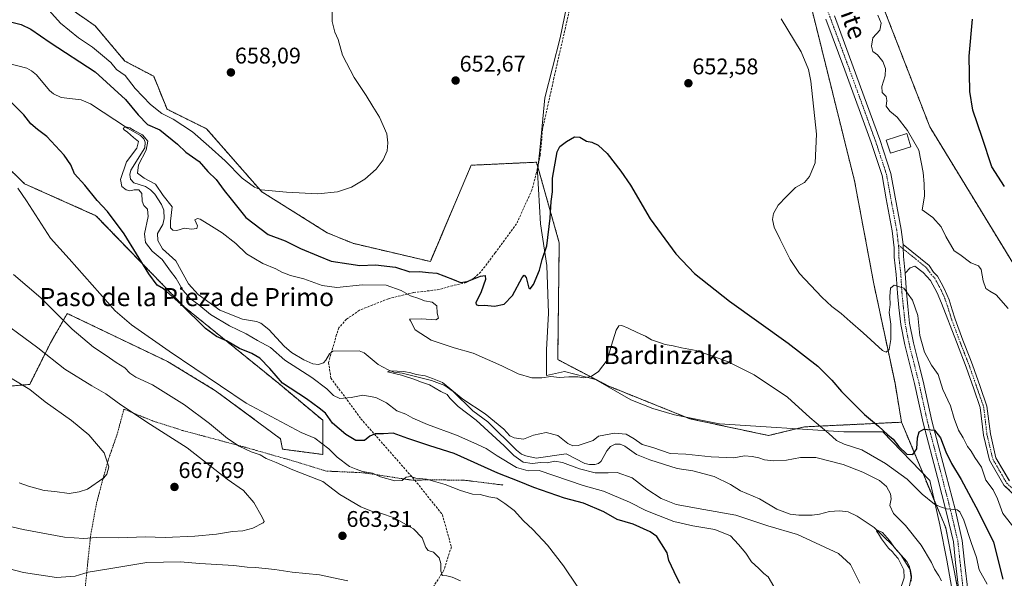
# Model space of a CAD drawing. Units: metres. Extents: x 563054 to 566493, y 4733347 to 4735692.
# Drawn here: x 564511 to 564946, y 4734885 to 4735132 of the extents above; entities that cross this region are included whole.
import ezdxf
from ezdxf.enums import TextEntityAlignment as Align

# ---------------------------------------------------------------- set-up
doc = ezdxf.new("R2010")
doc.units = ezdxf.units.M
doc.header["$MEASUREMENT"] = 0
for name, pattern in [('TRAZO_Y_PUNTO', [1, 0.5, -0.25, 0, -0.25]), ('TRAZOS', [0.75, 0.5, -0.25]), ('TRAZOSX2', [1.5, 1, -0.5])]:
    doc.linetypes.add(name, pattern=pattern)
for name, color, linetype, lineweight in [('Alambrada', 19, 'TRAZOS', 0), ('Arbolado forestal', 92, 'TRAZOS', 0), ('Arbolado forestal CxS', 92, 'Continuous', 0), ('Camino', 19, 'Continuous', 0), ('Camino Cxs', 19, 'Continuous', 0), ('Camino eje', 39, 'TRAZO_Y_PUNTO', 13), ('Carátula', 7, 'Continuous', 5), ('Corriente natural lineal', 142, 'Continuous', 13), ('Cultivos herbáceos CxS', 92, 'Continuous', 0), ('Curva de nivel maestra', 36, 'Continuous', 30), ('Curva de nivel normal', 36, 'Continuous', 0), ('Edificación ligera', 1, 'Continuous', 0), ('Edificación ligera Cxs', 1, 'Continuous', 0), ('Espacio natural protegido', 2, 'Continuous', 13), ('Espacio natural protegido CxS', 2, 'Continuous', 0), ('Pista no pavimentada', 254, 'Continuous', 13), ('Pista no pavimentada Cxs', 254, 'Continuous', 0), ('Pista pavimentada eje', 135, 'TRAZO_Y_PUNTO', 0), ('Punto de cota en terreno', 7, 'Continuous', 0), ('Rótulo de punto de cota en terreno', 19, 'Continuous', 0), ('Senda', 19, 'TRAZOSX2', 0), ('Texto cartográfico', 19, 'Continuous', 0)]:
    doc.layers.add(name, color=color, linetype=linetype, lineweight=lineweight)
doc.styles.add('Arial', font='txt', dxfattribs={"height": 0.2})

# ---------------------------------------------------------------- blocks, each defined once
blk = doc.blocks.new('*U151')
at = {"layer": 'Cultivos herbáceos CxS', "color": 92, "linetype": 'Continuous', "lineweight": 0}
blk.add_polyline3d([(564951.52, 4735021.14, 652.59), (564912.82, 4735084.63, 652.83), (564885.6, 4735154.78, 654.36), (564873, 4735183.14, 655.53), (564838.31, 4735235.11, 657.45), (564828.93, 4735261.63, 658.22), (564821.58, 4735275.46, 658.14), (564803.57, 4735292.57, 658.46), (564803.57, 4735302.48, 655.54), (564813.47, 4735301.58, 654.49), (564815.27, 4735315.99, 653.68), (564786.46, 4735324.99, 653.76), (564766.65, 4735346.6, 654.58), (564743.23, 4735365.52, 655.72), (564730.63, 4735388.93, 656.18)], dxfattribs=at)
blk = doc.blocks.new('*U152')
at = {"layer": 'Arbolado forestal CxS', "color": 92, "linetype": 'Continuous', "lineweight": 0}
for points in [[(564532.61, 4735137.32, 657.32), (564544.2, 4735129.28, 657.5), (564557.39, 4735113.65, 657.83), (564570.15, 4735106.94, 657.93), (564576, 4735092.37, 656.84), (564593.47, 4735083.75, 657.16), (564617.8, 4735055.95, 654.69), (564646.66, 4735037.84, 653.34), (564658.07, 4735033.14, 652.77), (564692.3, 4735025.09, 651.69), (564710.29, 4735067.63, 653.92), (564735.23, 4735068.79, 651.58), (564739.15, 4735068.97, 651.28), (564749.21, 4735033.41, 648.44), (564748.54, 4734981.75, 646.38), (564770.75, 4734970.14, 644.41), (564806.93, 4734955.59, 642.33), (564841.63, 4734948.21, 641.6), (564857.49, 4734952.04, 643.27), (564894.01, 4734953.79, 650.65), (564900.36, 4734954.09, 651.22), (564913.67, 4734922.26, 645.6), (564919.89, 4734907.38, 643.38), (564930.11, 4734855.25, 636.81)], [(564423.55, 4734962.94, 668.47), (564515.37, 4734970.79, 669.28), (564524.59, 4734989.23, 663.2), (564531.97, 4735002.14, 658.73), (564576.24, 4734980.93, 655.84), (564597.45, 4734968.02, 655.51), (564626.05, 4734946.81, 656.13), (564626.97, 4734942.19, 657.15), (564644.78, 4734939.82, 655.8), (564644.78, 4734954.92, 651.56), (564625.24, 4734971.27, 650.25), (564583.57, 4735005.1, 649.03), (564544.64, 4735045.35, 652.48), (564513.09, 4735059.44, 654.44), (564484.43, 4735087.62, 654.94)]]:
    blk.add_polyline3d(points, dxfattribs=at)
blk = doc.blocks.new('*U171')
at = {"layer": 'Curva de nivel normal', "color": 36, "linetype": 'Continuous', "lineweight": 0}
blk.add_polyline3d([(564501, 4734909.37, 665), (564512.43, 4734906.61, 665), (564530.69, 4734903.28, 665), (564539.22, 4734902.77, 665), (564544.66, 4734903.2, 665), (564554.67, 4734902.96, 665), (564566.33, 4734903.38, 665), (564575.22, 4734903.22, 665), (564588.31, 4734903.74, 665), (564597.91, 4734904.64, 665), (564604.97, 4734905.76, 665), (564609.55, 4734906.11, 665), (564613.89, 4734907.32, 665), (564618.44, 4734909.66, 665), (564618.91, 4734910.27, 665), (564618.07, 4734912.16, 665), (564614.37, 4734918.58, 665), (564609.71, 4734923.94, 665), (564602.6, 4734928.94, 665), (564584.93, 4734942.72, 665), (564568.7, 4734953.12, 665), (564555.66, 4734961.74, 665), (564548.94, 4734966.7, 665), (564542.75, 4734970.17, 665), (564530.82, 4734977.58, 665), (564518.92, 4734987.01, 665), (564498.1, 4735002.34, 665)], dxfattribs=at)
blk = doc.blocks.new('*U172')
at = {"layer": 'Curva de nivel normal', "color": 36, "linetype": 'Continuous', "lineweight": 0}
blk.add_polyline3d([(564938.17, 4734882.48, 645), (564934.69, 4734888.82, 645), (564933.48, 4734894.27, 645), (564931.12, 4734900.92, 645), (564927.94, 4734910.74, 645), (564926.07, 4734914.49, 645), (564924.88, 4734915.32, 645), (564920.19, 4734915.86, 645), (564917.52, 4734916.71, 645), (564914.85, 4734917.93, 645), (564909.52, 4734922.32, 645), (564902.85, 4734928.86, 645), (564893.31, 4734935.9, 645), (564882.77, 4734941.88, 645), (564874.99, 4734944.4, 645), (564871.61, 4734945.95, 645), (564868.19, 4734949.08, 645), (564859.85, 4734956.2, 645), (564849.98, 4734965.18, 645), (564835.25, 4734975.01, 645), (564823.82, 4734980.8, 645), (564816.64, 4734983.41, 645), (564809.73, 4734985.83, 645), (564803.16, 4734986.93, 645), (564799.47, 4734987.91, 645), (564795.95, 4734988.39, 645), (564793, 4734989.44, 645), (564789.98, 4734990.42, 645), (564787.36, 4734992.05, 645), (564783.56, 4734993.66, 645), (564779.69, 4734995.71, 645), (564776.84, 4734996.77, 645), (564775.56, 4734996.74, 645), (564774.41, 4734994.79, 645), (564772.24, 4734988.2, 645), (564770.31, 4734981.56, 645), (564766.57, 4734976.56, 645), (564763.32, 4734974.34, 645), (564759.91, 4734973.76, 645), (564757.37, 4734974.13, 645), (564753.5, 4734974.18, 645), (564749.26, 4734973.86, 645), (564745.46, 4734974.28, 645), (564741.53, 4734973.75, 645), (564737.08, 4734973.77, 645), (564731.08, 4734975.43, 645), (564723.89, 4734978.95, 645), (564711.24, 4734984.58, 645), (564702.8, 4734987, 645), (564692.72, 4734990.4, 645), (564685.52, 4734994.85, 645), (564683.54, 4734998.89, 645), (564683.08, 4734999.64, 645), (564688.45, 4734999.79, 645), (564694.66, 4734999.26, 645), (564695.94, 4735000.12, 645), (564695.35, 4735002.29, 645), (564695.08, 4735005.46, 645), (564693.15, 4735007.07, 645), (564689.69, 4735007.79, 645), (564687.16, 4735008.69, 645), (564683.58, 4735009.89, 645), (564679.37, 4735012.27, 645), (564672.77, 4735014.65, 645), (564662.29, 4735014.79, 645), (564651.06, 4735013.63, 645), (564644.54, 4735014.49, 645), (564636.35, 4735017.44, 645), (564630.49, 4735018.92, 645), (564626.68, 4735020.44, 645), (564624.07, 4735021.89, 645), (564618.28, 4735024.25, 645), (564614.39, 4735026.54, 645), (564611.11, 4735028.54, 645), (564606.33, 4735033.08, 645), (564600.38, 4735037.8, 645), (564595.61, 4735040.7, 645), (564590.71, 4735043.82, 645), (564589.47, 4735044.16, 645), (564588.31, 4735043.49, 645), (564589.48, 4735040.86, 645), (564589.16, 4735039.66, 645), (564586.74, 4735039.43, 645), (564583.71, 4735039.8, 645), (564580.33, 4735038.75, 645), (564578.53, 4735038.95, 645), (564577.48, 4735039.98, 645), (564577.56, 4735042.93, 645), (564578.3, 4735049.3, 645), (564574.28, 4735054.32, 645), (564570.85, 4735059.26, 645), (564565.94, 4735061.89, 645), (564562.9, 4735064.12, 645), (564563.4, 4735067.88, 645), (564566.79, 4735074.37, 645), (564567.46, 4735078.28, 645), (564565.16, 4735081.02, 645), (564561.45, 4735083.06, 645), (564559.65, 4735084.22, 645), (564557.76, 4735084.68, 645), (564556.7, 4735084, 645), (564557.02, 4735083.28, 645), (564558.57, 4735082.31, 645), (564561.14, 4735079.88, 645), (564563.44, 4735078.14, 645), (564562.62, 4735075.13, 645), (564558.08, 4735069.12, 645), (564555.39, 4735061.3, 645), (564556, 4735058.22, 645), (564558, 4735056.76, 645), (564559.65, 4735056.3, 645), (564561.55, 4735056.8, 645), (564563.5, 4735056.73, 645), (564564.9, 4735055.14, 645), (564564.98, 4735051.73, 645), (564565.74, 4735049.82, 645), (564567.42, 4735048.16, 645), (564567.64, 4735045.06, 645), (564566.04, 4735037.4, 645), (564566.44, 4735033.56, 645), (564569.4, 4735029.74, 645), (564573.9, 4735025.96, 645), (564577.48, 4735020.81, 645), (564580.1, 4735017.58, 645), (564583.05, 4735012.46, 645), (564586.21, 4735008.71, 645), (564590.04, 4735005.98, 645), (564595.26, 4735001.74, 645), (564603.54, 4734996.68, 645), (564610.92, 4734993.18, 645), (564615.89, 4734990.23, 645), (564621.72, 4734987.16, 645), (564628.06, 4734981.48, 645), (564633.76, 4734977.88, 645), (564639.9, 4734973.79, 645), (564646.54, 4734968.84, 645), (564649.58, 4734965.9, 645), (564652.35, 4734964.55, 645), (564657.35, 4734965.01, 645), (564662.48, 4734966.05, 645), (564668.23, 4734965, 645), (564672.87, 4734962.71, 645), (564677.46, 4734959.13, 645), (564681.5, 4734957.71, 645), (564684.58, 4734955.9, 645), (564691.04, 4734953.06, 645), (564703.81, 4734948.43, 645), (564711.54, 4734944.97, 645), (564717, 4734942.48, 645), (564721.73, 4734939.24, 645), (564730.27, 4734934.03, 645), (564735.44, 4734932.64, 645), (564740.3, 4734932.75, 645), (564759.84, 4734926.09, 645), (564768.75, 4734923.61, 645), (564780.26, 4734918.8, 645), (564787.39, 4734915.1, 645), (564792.98, 4734912.89, 645), (564799.77, 4734910.22, 645), (564808.13, 4734908.25, 645), (564817.92, 4734906.7, 645), (564824.84, 4734903.84, 645), (564828.41, 4734900.06, 645), (564831.67, 4734896.28, 645), (564834.18, 4734892.35, 645), (564837.25, 4734889.66, 645), (564839.52, 4734887.22, 645), (564841.44, 4734885.72, 645), (564844.02, 4734881.48, 645)], dxfattribs=at)
blk = doc.blocks.new('*U186')
at = {"layer": 'Curva de nivel normal', "color": 36, "linetype": 'Continuous', "lineweight": 0}
blk.add_polyline3d([(564881.95, 4734883, 640), (564877.79, 4734891.25, 640), (564872.55, 4734896.01, 640), (564854.49, 4734904.5, 640), (564841.36, 4734908.29, 640), (564827.18, 4734912.97, 640), (564813.04, 4734915.49, 640), (564800.84, 4734917.8, 640), (564794.15, 4734920.33, 640), (564787.84, 4734924.47, 640), (564781.36, 4734929.48, 640), (564774.74, 4734931.8, 640), (564770.83, 4734931.7, 640), (564765.04, 4734931.76, 640), (564758.17, 4734933.45, 640), (564750.71, 4734936.33, 640), (564747.2, 4734936.84, 640), (564743.86, 4734936.2, 640), (564741.15, 4734936.34, 640), (564737.31, 4734935.86, 640), (564733.3, 4734936.41, 640), (564729.21, 4734939.32, 640), (564724.86, 4734943.65, 640), (564712.51, 4734954.93, 640), (564704.64, 4734960.98, 640), (564700.9, 4734964.67, 640), (564699.72, 4734966.32, 640), (564696.96, 4734967.6, 640), (564691.87, 4734970.64, 640), (564687.87, 4734971.88, 640), (564685.47, 4734972.99, 640), (564679.62, 4734974.9, 640), (564673.3, 4734976.35, 640), (564674.69, 4734976.83, 640), (564680.56, 4734976.54, 640), (564683.63, 4734975.98, 640), (564686.04, 4734975.1, 640), (564689.99, 4734974.58, 640), (564693.25, 4734973.4, 640), (564697.64, 4734971.6, 640), (564706.7, 4734964.22, 640), (564716.46, 4734957.84, 640), (564724.8, 4734950.95, 640), (564727.42, 4734948.09, 640), (564729.37, 4734947.14, 640), (564733.41, 4734946.6, 640), (564737.86, 4734948.43, 640), (564743.36, 4734949.52, 640), (564748.52, 4734948.27, 640), (564752.93, 4734944.7, 640), (564755.22, 4734943.58, 640), (564757.62, 4734943.76, 640), (564764.24, 4734945.97, 640), (564766.56, 4734947.91, 640), (564773.54, 4734949.32, 640), (564778.71, 4734948.79, 640), (564782.26, 4734946.7, 640), (564785.8, 4734944.24, 640), (564790.58, 4734942.92, 640), (564798.26, 4734940.25, 640), (564805.14, 4734939.98, 640), (564816.36, 4734938.79, 640), (564826.3, 4734938.33, 640), (564830.98, 4734939.24, 640), (564834.36, 4734938.87, 640), (564837.31, 4734938.41, 640), (564839.85, 4734937.46, 640), (564843.85, 4734937.02, 640), (564849.52, 4734937.36, 640), (564855.69, 4734938.48, 640), (564862.53, 4734938.53, 640), (564874.54, 4734935.34, 640), (564883.26, 4734932.03, 640), (564890.6, 4734928.36, 640), (564893.67, 4734925.66, 640), (564895.44, 4734922.39, 640), (564895.76, 4734920.18, 640), (564895.23, 4734917.27, 640), (564896.75, 4734913.77, 640), (564902.05, 4734908.39, 640), (564909.02, 4734899.72, 640), (564913.59, 4734892.05, 640), (564914.92, 4734889.12, 640), (564916.76, 4734886.16, 640), (564917.96, 4734883.93, 640)], dxfattribs=at)
blk = doc.blocks.new('*U196')
at = {"layer": 'Curva de nivel normal', "color": 36, "linetype": 'Continuous', "lineweight": 0}
for points in [[(564508.22, 4735019.39, 660), (564520.32, 4735009.01, 660), (564534.12, 4734995.21, 660), (564543.51, 4734987.26, 660), (564549.18, 4734983.64, 660), (564553.55, 4734980.46, 660), (564557.36, 4734978.09, 660), (564559.58, 4734975.8, 660), (564562.24, 4734974, 660), (564569.54, 4734970.64, 660), (564583.7, 4734961.79, 660), (564594.78, 4734953.54, 660), (564602.76, 4734946.84, 660), (564607.87, 4734943.54, 660), (564613.18, 4734941.04, 660), (564617.1, 4734939.65, 660), (564619.83, 4734938.06, 660), (564624.2, 4734936.3, 660), (564631.5, 4734933.01, 660), (564644.76, 4734927.86, 660), (564652.25, 4734922.2, 660), (564661.52, 4734916.69, 660), (564667.06, 4734914.44, 660), (564670.32, 4734913.87, 660), (564676.32, 4734911.77, 660), (564684.78, 4734906.98, 660), (564688.72, 4734903.01, 660), (564690.28, 4734898.78, 660), (564691.3, 4734897.46, 660), (564693.62, 4734896.69, 660), (564696.21, 4734894.18, 660), (564696.98, 4734891.65, 660), (564696.88, 4734888.3, 660), (564697.68, 4734886.32, 660), (564699.51, 4734886.17, 660), (564701.88, 4734885.62, 660), (564705.55, 4734884.01, 660)], [(564655.91, 4734884.02, 660), (564649.45, 4734885.36, 660), (564643.4, 4734886.7, 660), (564631.28, 4734887.85, 660), (564623.57, 4734889.01, 660), (564615.12, 4734889.85, 660), (564611.38, 4734889.98, 660), (564605.48, 4734890.82, 660), (564590.44, 4734891.69, 660), (564581.85, 4734892.37, 660), (564567.09, 4734892.07, 660), (564550.3, 4734889.32, 660), (564541.21, 4734887.77, 660), (564535.43, 4734886.06, 660), (564527.23, 4734885.44, 660), (564512.6, 4734887.66, 660), (564506.46, 4734889.32, 660)]]:
    blk.add_polyline3d(points, dxfattribs=at)
blk = doc.blocks.new('*U202')
at = {"layer": 'Curva de nivel normal', "color": 36, "linetype": 'Continuous', "lineweight": 0}
for points in [[(564757.16, 4734881.6, 655), (564751.13, 4734890.67, 655), (564743.98, 4734899.71, 655), (564737.54, 4734906.65, 655), (564733.39, 4734910.51, 655), (564729.27, 4734915.12, 655), (564725.22, 4734918.11, 655), (564721.6, 4734920.5, 655), (564718.17, 4734921.12, 655), (564714.32, 4734922.1, 655), (564710.93, 4734922.32, 655), (564705.53, 4734923.87, 655), (564698.87, 4734926.53, 655), (564690.54, 4734928.94, 655), (564685.92, 4734929.39, 655), (564683.71, 4734930.05, 655), (564681.67, 4734929.84, 655), (564679.9, 4734928.33, 655), (564676.58, 4734928.23, 655), (564670.28, 4734929.92, 655), (564666.71, 4734931.54, 655), (564662.33, 4734932.35, 655), (564659.54, 4734933.3, 655), (564656.55, 4734934.56, 655), (564651.2, 4734938.64, 655), (564647.41, 4734942.35, 655), (564641.28, 4734947.1, 655), (564635.17, 4734949.48, 655), (564611.02, 4734962.5, 655), (564576.9, 4734985.55, 655), (564560.33, 4734997.08, 655), (564553.14, 4735003.29, 655), (564532.82, 4735026.24, 655), (564524.51, 4735035.46, 655), (564519.27, 4735043.69, 655), (564513.89, 4735051.96, 655), (564510.12, 4735057.51, 655)], [(564521.33, 4735138.92, 655), (564528.92, 4735130.37, 655), (564536.94, 4735124, 655), (564543.16, 4735119.85, 655), (564547.55, 4735116.13, 655), (564551.18, 4735113.04, 655), (564553.73, 4735110.01, 655), (564557.46, 4735107.3, 655), (564561.99, 4735101.59, 655), (564568.7, 4735094.49, 655), (564573.65, 4735090.55, 655), (564578.66, 4735088, 655), (564587.28, 4735082.38, 655), (564594.46, 4735076.02, 655), (564601.61, 4735069.54, 655), (564609.21, 4735061.96, 655), (564614.66, 4735057.95, 655), (564617.63, 4735056.72, 655), (564628.7, 4735055.78, 655), (564642.67, 4735055.04, 655), (564651.32, 4735055.82, 655), (564657.54, 4735057.94, 655), (564663.4, 4735061.44, 655), (564668.31, 4735065.84, 655), (564671.42, 4735069.96, 655), (564673.27, 4735073.93, 655), (564673.49, 4735077.55, 655), (564673.08, 4735081.5, 655), (564669.83, 4735088.92, 655), (564666.96, 4735093.54, 655), (564664.01, 4735098.52, 655), (564658.68, 4735106.47, 655), (564653.48, 4735116.34, 655), (564651.6, 4735123.14, 655), (564650.17, 4735126.5, 655), (564648.98, 4735131.11, 655), (564648.86, 4735135.56, 655)], [(564847.22, 4735132.31, 655), (564856.1, 4735117.82, 655), (564859.31, 4735110, 655), (564860.32, 4735104.75, 655), (564862.8, 4735081.41, 655), (564862.19, 4735068.63, 655), (564859.75, 4735062.63, 655), (564857.44, 4735060.04, 655), (564853.58, 4735057.87, 655), (564849.52, 4735053.8, 655), (564845.85, 4735050.04, 655), (564843.81, 4735046.33, 655), (564843.4, 4735043.69, 655), (564844.15, 4735040.31, 655), (564846.81, 4735034.76, 655), (564851.16, 4735026.04, 655), (564855.36, 4735019.81, 655), (564865.11, 4735009.36, 655), (564869.58, 4735005.22, 655), (564873.77, 4735002.18, 655), (564877.73, 4734998.6, 655), (564883.46, 4734993.6, 655), (564891.91, 4734985.8, 655), (564893.52, 4734985.01, 655), (564894.84, 4734986.22, 655), (564895.6, 4734990.64, 655), (564895.61, 4734997.45, 655), (564894.87, 4735002.59, 655), (564895.38, 4735006.17, 655), (564895.18, 4735009.65, 655), (564895.49, 4735013.36, 655), (564897.06, 4735014.6, 655), (564901.32, 4735013.38, 655), (564905.25, 4735008.02, 655), (564907.6, 4735001.3, 655), (564908.39, 4734992.44, 655), (564910.47, 4734984.97, 655), (564913.54, 4734979.29, 655), (564916.52, 4734975.2, 655), (564918.66, 4734968.55, 655), (564921.92, 4734961.37, 655), (564923.58, 4734955.7, 655), (564925.5, 4734950.56, 655), (564927.52, 4734947.24, 655), (564929.47, 4734943.43, 655), (564931.08, 4734941.34, 655), (564932.68, 4734938.46, 655), (564935.64, 4734934.18, 655), (564937.58, 4734928.42, 655), (564940.76, 4734924.17, 655), (564942.76, 4734920.28, 655), (564945.12, 4734913.76, 655), (564952.18, 4734904.83, 655)], [(564947.51, 4735004.29, 655), (564942.15, 4735010.32, 655), (564939.4, 4735011.93, 655), (564937.62, 4735013.18, 655), (564936.42, 4735016.53, 655), (564935.54, 4735021.5, 655), (564934.33, 4735023.2, 655), (564930.95, 4735024.56, 655), (564926.12, 4735028.2, 655), (564923.58, 4735029.85, 655), (564919.89, 4735036.08, 655), (564917.86, 4735040.36, 655), (564914.19, 4735044.57, 655), (564909.49, 4735047.93, 655), (564910.43, 4735053.96, 655), (564910.3, 4735059.43, 655), (564909.96, 4735064.5, 655), (564908.06, 4735074.3, 655), (564902.98, 4735083.03, 655), (564898.4, 4735088.93, 655), (564895.2, 4735091.58, 655), (564893.61, 4735093.72, 655), (564893.93, 4735096.3, 655), (564893.54, 4735098.03, 655), (564891.74, 4735099.78, 655), (564891.61, 4735102.36, 655), (564893.16, 4735107.14, 655), (564893.35, 4735110.34, 655), (564892.05, 4735113.5, 655), (564889.69, 4735116.46, 655), (564887.65, 4735117.84, 655), (564887.03, 4735120.24, 655), (564887.74, 4735123.87, 655), (564890.8, 4735127.3, 655), (564891.41, 4735130.42, 655), (564889.91, 4735133.89, 655)]]:
    blk.add_polyline3d(points, dxfattribs=at)
blk = doc.blocks.new('*U205')
at = {"layer": 'Curva de nivel normal', "color": 36, "linetype": 'Continuous', "lineweight": 0}
blk.add_polyline3d([(564903.06, 4734877.19, 635), (564904.59, 4734885.48, 635), (564903.84, 4734890.27, 635), (564902.66, 4734892.5, 635), (564897.53, 4734898.32, 635), (564895.04, 4734901.76, 635), (564891.92, 4734905.36, 635), (564889.79, 4734906.32, 635), (564889.34, 4734905.88, 635), (564890.26, 4734904.8, 635), (564891.5, 4734902.63, 635), (564894.62, 4734898.41, 635), (564896.36, 4734896.82, 635), (564897.24, 4734895.7, 635), (564898.89, 4734893.94, 635), (564901.42, 4734888.82, 635), (564901.57, 4734885.31, 635), (564899.42, 4734879.31, 635)], dxfattribs=at)
blk = doc.blocks.new('*U206')
at = {"layer": 'Curva de nivel normal', "color": 36, "linetype": 'Continuous', "lineweight": 0}
blk.add_polyline3d([(564510.69, 4734927.3, 670), (564514.82, 4734925.8, 670), (564521.78, 4734923.86, 670), (564526.42, 4734923.42, 670), (564532.83, 4734922.53, 670), (564537.2, 4734923.38, 670), (564540.88, 4734924.54, 670), (564548.08, 4734929.54, 670), (564549.48, 4734931.2, 670), (564550.3, 4734934.3, 670), (564548.26, 4734940.49, 670), (564541.46, 4734948.58, 670), (564533.83, 4734954.88, 670), (564522.22, 4734963.15, 670), (564515.39, 4734968.57, 670), (564506.86, 4734973.65, 670)], dxfattribs=at)
blk = doc.blocks.new('*U222')
at = {"layer": 'Curva de nivel maestra', "color": 36, "linetype": 'Continuous', "lineweight": 30}
for points in [[(564802.51, 4734882.78, 650), (564799.98, 4734888.01, 650), (564797.62, 4734892.96, 650), (564796.89, 4734896.34, 650), (564794.35, 4734900.33, 650), (564792.35, 4734903.58, 650), (564789.4, 4734905.64, 650), (564781.84, 4734909.04, 650), (564774.85, 4734911.1, 650), (564768.87, 4734914.52, 650), (564759.98, 4734918.35, 650), (564751.53, 4734920.6, 650), (564738, 4734925.28, 650), (564731.46, 4734927.91, 650), (564722.1, 4734931.54, 650), (564702.86, 4734940.29, 650), (564691.99, 4734943.61, 650), (564682.39, 4734946.91, 650), (564675.87, 4734949.29, 650), (564671.54, 4734948.98, 650), (564667.87, 4734948.95, 650), (564665.54, 4734947.93, 650), (564663.16, 4734946.04, 650), (564659.37, 4734946.07, 650), (564654.94, 4734948.6, 650), (564649.06, 4734953.74, 650), (564646.04, 4734958.03, 650), (564643.2, 4734960.3, 650), (564637.6, 4734964.36, 650), (564626.95, 4734971.38, 650), (564621.4, 4734977.84, 650), (564616.98, 4734982.41, 650), (564613.4, 4734984.5, 650), (564607.95, 4734986.71, 650), (564602.29, 4734990.04, 650), (564597.82, 4734991.91, 650), (564593.06, 4734995.48, 650), (564582.1, 4735006.19, 650), (564574.46, 4735012.96, 650), (564571.63, 4735014.62, 650), (564567.91, 4735019.72, 650), (564557.06, 4735037.3, 650), (564549.76, 4735047.18, 650), (564545.18, 4735052.11, 650), (564539.7, 4735058.87, 650), (564535.2, 4735063.91, 650), (564533.57, 4735067.83, 650), (564530.65, 4735072.06, 650), (564522.98, 4735080.39, 650), (564518.76, 4735083.5, 650), (564515.83, 4735085.91, 650), (564512.84, 4735089.91, 650), (564507.35, 4735095.32, 650)], [(564506.82, 4735131.02, 650), (564511.55, 4735129.76, 650), (564515.83, 4735127.73, 650), (564524.45, 4735121.9, 650), (564544.2, 4735108.94, 650), (564557.66, 4735096.75, 650), (564563.26, 4735089.88, 650), (564567.31, 4735085.66, 650), (564572.83, 4735083.24, 650), (564580.59, 4735076.98, 650), (564584.38, 4735073.39, 650), (564590.14, 4735069.22, 650), (564594.07, 4735064.81, 650), (564597.7, 4735061.4, 650), (564601.25, 4735056.49, 650), (564604.33, 4735052.7, 650), (564610.78, 4735044.51, 650), (564620.7, 4735037.01, 650), (564628.11, 4735034.18, 650), (564634.91, 4735030.9, 650), (564642.69, 4735027.54, 650), (564648.54, 4735025.31, 650), (564656.36, 4735024.05, 650), (564661.15, 4735023.29, 650), (564668.03, 4735023.69, 650), (564676.86, 4735022.53, 650), (564683.17, 4735020.56, 650), (564687.53, 4735020.62, 650), (564691.54, 4735020.24, 650), (564695.21, 4735019.98, 650), (564698.21, 4735018.76, 650), (564702.87, 4735017.05, 650), (564705.54, 4735015.88, 650), (564708.54, 4735016.25, 650), (564714.4, 4735018.56, 650), (564716.54, 4735018.92, 650), (564716.59, 4735017.08, 650), (564714.78, 4735011.64, 650), (564712.44, 4735006.79, 650), (564712.47, 4735006.04, 650), (564713.57, 4735005.65, 650), (564716.2, 4735005.87, 650), (564720.59, 4735005.43, 650), (564724.9, 4735006.27, 650), (564728.56, 4735010.08, 650), (564732.84, 4735018, 650), (564733.72, 4735019.11, 650), (564734.66, 4735018.07, 650), (564735.74, 4735013.31, 650), (564736.3, 4735012.96, 650), (564737.84, 4735014.92, 650), (564740.53, 4735021.3, 650), (564741.69, 4735025.97, 650), (564743.75, 4735031.96, 650), (564745.24, 4735044.27, 650), (564745.66, 4735051.61, 650), (564746.16, 4735055.96, 650), (564746.21, 4735061.96, 650), (564748.28, 4735073.63, 650), (564749.53, 4735075.94, 650), (564752.36, 4735078.07, 650), (564755.9, 4735080.16, 650), (564758.3, 4735080.06, 650), (564761.18, 4735078.31, 650), (564763.62, 4735077.86, 650), (564766.4, 4735076.53, 650), (564770.44, 4735072.88, 650), (564776.36, 4735065.01, 650), (564780.65, 4735058.79, 650), (564789.32, 4735043.95, 650), (564800.74, 4735028.46, 650), (564808.88, 4735019.76, 650), (564824.32, 4735007.54, 650), (564850.31, 4734989.09, 650), (564863.37, 4734978.82, 650), (564869.53, 4734972.64, 650), (564873.83, 4734967.62, 650), (564879.21, 4734962.32, 650), (564883.94, 4734957.53, 650), (564890.14, 4734952.27, 650), (564894.33, 4734948.47, 650), (564896.63, 4734946.56, 650), (564899.21, 4734943.32, 650), (564902.65, 4734940.02, 650), (564905.41, 4734939.8, 650), (564907.15, 4734942.3, 650), (564907.45, 4734947.24, 650), (564908.1, 4734949.87, 650), (564910.26, 4734951.07, 650), (564914.86, 4734950.56, 650), (564917.61, 4734947.22, 650), (564919.95, 4734940.96, 650), (564922.43, 4734935.79, 650), (564926.7, 4734928.72, 650), (564933.19, 4734916.65, 650), (564936.59, 4734910.05, 650), (564941.01, 4734901.14, 650), (564945.1, 4734884.75, 650)], [(564945.8, 4735058.19, 650), (564940.26, 4735066.93, 650), (564936, 4735079.88, 650), (564931.8, 4735091.96, 650), (564930.48, 4735100.29, 650), (564930.21, 4735115.82, 650), (564931.7, 4735132.14, 650)]]:
    blk.add_polyline3d(points, dxfattribs=at)
blk = doc.blocks.new('5PATER')
at = {"layer": 'Carátula', "linetype": 'Continuous', "lineweight": 5}
h = blk.add_hatch(color=250, dxfattribs=at)
edge = h.paths.add_edge_path()
edge.add_ellipse((0, 0.01), major_axis=(-1.33, -1.34), ratio=0.999422, start_angle=0, end_angle=360)

msp = doc.modelspace()

# ---------------------------------------------------------------- linework, layer by layer
at = {"layer": 'Alambrada', "color": 19, "linetype": 'TRAZOS', "lineweight": 0}
msp.add_polyline3d([(564724.28, 4734926.33, 660.46), (564724.12, 4734926.35, 660.36), (564707.92, 4734928.4, 662.8), (564694.19, 4734928.65, 656.27), (564684.07, 4734928.48, 655.41), (564662.8, 4734931.76, 656.95), (564646.35, 4734932.49, 670.33), (564634.2, 4734936.25, 659.31), (564611.32, 4734942.81, 661.72), (564582.71, 4734950.49, 664.82), (564569.28, 4734954.81, 665.11), (564556.96, 4734959.84, 674.74), (564554.03, 4734948.88, 668.43), (564550.19, 4734937.85, 670.14), (564547.32, 4734927.6, 671.01), (564544.79, 4734917.93, 670.53), (564542.23, 4734903.84, 665.32), (564539.92, 4734881.52, 658.34)], dxfattribs=at)
at = {"layer": 'Arbolado forestal', "color": 92, "linetype": 'TRAZOS', "lineweight": 0}
for points in [[(564951.52, 4735021.14, 652.59), (564912.82, 4735084.63, 652.83), (564885.6, 4735154.78, 654.36), (564873, 4735183.14, 655.53), (564838.31, 4735235.11, 657.45), (564828.93, 4735261.63, 658.22), (564821.57, 4735275.46, 658.14), (564803.56, 4735292.57, 658.46), (564803.57, 4735302.48, 655.54), (564813.47, 4735301.58, 654.49), (564814.16, 4735307.07, 653.57), (564815.27, 4735315.99, 653.68), (564787.38, 4735324.7, 653.74), (564786.46, 4735324.99, 653.76), (564785.64, 4735325.88, 653.8), (564766.64, 4735346.6, 654.58), (564747.31, 4735362.22, 655.13), (564743.23, 4735365.52, 655.72), (564740.83, 4735369.97, 655.82), (564730.63, 4735388.93, 656.18)], [(564900.36, 4734954.09, 651.22), (564894, 4734953.79, 650.65), (564857.49, 4734952.04, 643.27), (564841.63, 4734948.21, 641.6), (564806.93, 4734955.59, 642.33), (564770.75, 4734970.14, 644.41), (564748.54, 4734981.75, 646.38), (564749.21, 4735033.41, 648.44), (564739.71, 4735066.98, 651.29), (564739.15, 4735068.97, 651.28), (564735.23, 4735068.79, 651.58), (564710.29, 4735067.63, 653.92), (564692.3, 4735025.09, 651.69), (564658.07, 4735033.14, 652.77), (564646.66, 4735037.84, 653.34), (564617.8, 4735055.95, 654.69), (564593.47, 4735083.75, 657.16), (564576, 4735092.37, 656.84), (564570.14, 4735106.94, 657.93), (564557.39, 4735113.65, 657.83), (564544.2, 4735129.28, 657.5), (564532.61, 4735137.32, 657.32)], [(564900.36, 4734954.09, 651.22), (564897.48, 4734971.36, 653.21), (564888.12, 4735015.3, 656.79), (564879.6, 4735060.71, 655.84), (564860.43, 4735137.87, 656.1)], [(564423.55, 4734962.94, 668.47), (564515.37, 4734970.79, 669.28), (564524.59, 4734989.23, 663.2), (564531.97, 4735002.14, 658.73), (564576.24, 4734980.93, 655.84), (564597.45, 4734968.02, 655.51), (564626.05, 4734946.81, 656.13), (564626.97, 4734942.19, 657.15), (564644.78, 4734939.82, 655.8), (564644.78, 4734954.92, 651.56), (564625.24, 4734971.27, 650.25), (564583.57, 4735005.1, 649.03), (564544.64, 4735045.35, 652.48), (564513.09, 4735059.44, 654.44), (564484.43, 4735087.62, 654.94)], [(564926.24, 4734874.97, 639.39), (564919.89, 4734907.38, 643.38), (564913.67, 4734922.26, 645.6), (564900.36, 4734954.09, 651.22)]]:
    msp.add_polyline3d(points, dxfattribs=at)
at = {"layer": 'Arbolado forestal CxS', "color": 92, "linetype": 'Continuous', "lineweight": 0}
for points in [[(564730.63, 4735388.93, 656.18), (564743.23, 4735365.52, 655.72), (564766.65, 4735346.6, 654.58), (564786.46, 4735324.99, 653.76), (564815.27, 4735315.99, 653.68), (564813.47, 4735301.58, 654.49), (564803.57, 4735302.48, 655.54), (564803.57, 4735292.57, 658.46), (564821.58, 4735275.46, 658.14), (564828.93, 4735261.63, 658.22), (564838.31, 4735235.11, 657.45), (564873, 4735183.14, 655.53), (564885.6, 4735154.78, 654.36), (564912.82, 4735084.63, 652.83), (564951.52, 4735021.14, 652.59)], [(564930.11, 4734855.25, 636.81), (564919.89, 4734907.38, 643.38), (564913.67, 4734922.26, 645.6), (564900.36, 4734954.09, 651.22), (564897.48, 4734971.36, 653.21), (564888.12, 4735015.3, 656.79), (564879.6, 4735060.71, 655.84), (564860.43, 4735137.87, 656.1)]]:
    msp.add_polyline3d(points, dxfattribs=at)
at = {"layer": 'Camino', "color": 19, "linetype": 'Continuous', "lineweight": 0}
for points in [[(564902.02, 4735019.88, 655.26), (564901.17, 4735027.25, 655.47), (564901.1, 4735031.37, 655.51), (564901.02, 4735032.62, 655.51)], [(564901.02, 4735032.62, 655.51), (564912.53, 4735023.32, 655.56), (564914.54, 4735020.42, 655.7), (564916.26, 4735018.59, 655.8), (564917.81, 4735015.7, 655.97), (564919.35, 4735012.83, 656.28), (564920.36, 4735010.46, 656.35), (564921.35, 4735008.1, 656.32), (564922.74, 4735003.72, 656.15), (564924.02, 4734999.65, 656.19), (564927.47, 4734990.38, 656.26), (564930.5, 4734982.6, 656.25), (564931.76, 4734979.4, 656.19), (564935.07, 4734969.87, 656.05), (564938.08, 4734961.25, 655.77), (564939.58, 4734948.89, 655.31), (564942.05, 4734938.4, 655.15), (564947.92, 4734928.27, 654.86)], [(564948, 4734924, 654.99), (564945.58, 4734926.32, 654.97), (564939.23, 4734937.28, 655.13), (564936.62, 4734948.37, 655.35), (564935.15, 4734960.57, 655.83), (564932.24, 4734968.88, 656.1), (564928.93, 4734978.41, 656.24), (564924.63, 4734989.66, 656.3), (564918.05, 4735006.7, 656.32), (564916.12, 4735011.29, 656.1), (564913.2, 4735016.73, 655.94), (564909.88, 4735020.25, 655.68), (564906.2, 4735023.05, 655.56), (564904.12, 4735022.25, 655.46), (564902.02, 4735019.88, 655.26)]]:
    msp.add_polyline3d(points, dxfattribs=at)
at = {"layer": 'Camino Cxs', "color": 19, "linetype": 'Continuous', "lineweight": 0}
msp.add_polyline3d([(564956.26, 4734916.08, 655.21), (564945.58, 4734926.32, 654.97), (564939.23, 4734937.28, 655.13), (564936.62, 4734948.37, 655.35), (564935.15, 4734960.57, 655.83), (564932.24, 4734968.88, 656.1), (564928.93, 4734978.41, 656.24), (564924.63, 4734989.66, 656.3), (564918.05, 4735006.7, 656.32), (564916.12, 4735011.29, 656.1), (564913.2, 4735016.73, 655.94), (564909.88, 4735020.25, 655.68), (564906.2, 4735023.05, 655.56), (564904.12, 4735022.25, 655.46), (564902.02, 4735019.88, 655.26), (564902.02, 4735019.88, 655.26), (564901.17, 4735027.25, 655.47), (564901.1, 4735031.37, 655.51), (564901.02, 4735032.62, 655.51), (564912.53, 4735023.32, 655.56), (564914.54, 4735020.42, 655.7), (564916.26, 4735018.59, 655.8), (564917.81, 4735015.7, 655.97), (564919.35, 4735012.83, 656.28), (564920.36, 4735010.46, 656.35), (564921.35, 4735008.1, 656.32), (564922.74, 4735003.72, 656.15), (564924.02, 4734999.65, 656.19), (564927.47, 4734990.38, 656.26), (564930.5, 4734982.6, 656.25), (564931.76, 4734979.4, 656.19), (564935.07, 4734969.87, 656.05), (564938.08, 4734961.25, 655.77), (564939.58, 4734948.89, 655.31), (564942.05, 4734938.4, 655.15), (564947.97, 4734928.19, 654.86)], dxfattribs=at)
at = {"layer": 'Camino eje', "color": 39, "linetype": 'TRAZO_Y_PUNTO', "lineweight": 13}
msp.add_polyline3d([(564898.97, 4735032.41, 655.52), (564911.42, 4735022.29, 655.59), (564913.37, 4735019.47, 655.72), (564915.03, 4735017.71, 655.83), (564916.49, 4735014.99, 655.9), (564918, 4735012.19, 656.16), (564918.98, 4735009.88, 656.28), (564919.94, 4735007.59, 656.3), (564921.31, 4735003.27, 656.17), (564922.61, 4734999.17, 656.2), (564926.07, 4734989.85, 656.26), (564929.11, 4734982.06, 656.27), (564930.34, 4734978.9, 656.21), (564933.65, 4734969.38, 656.07), (564936.62, 4734960.91, 655.78), (564938.1, 4734948.63, 655.33), (564940.64, 4734937.84, 655.13), (564946.78, 4734927.25, 654.95), (564957.15, 4734917.31, 655.17), (564966.67, 4734912.23, 655.17)], dxfattribs=at)
at = {"layer": 'Corriente natural lineal', "color": 142, "linetype": 'Continuous', "lineweight": 13}
msp.add_polyline3d([(564506.15, 4735112.62, 646.19), (564514.12, 4735110.56, 646.3), (564516.22, 4735109.42, 645.88), (564518.31, 4735107.65, 646.09), (564524.09, 4735100.68, 645.95), (564525.86, 4735099.25, 645.54), (564529.25, 4735097.63, 645.92), (564538.12, 4735096.5, 645.79), (564542.25, 4735094.8, 645.35), (564558.59, 4735084.03, 645.03), (564564.28, 4735080.75, 645.23), (564565.82, 4735079.27, 644.64), (564566.42, 4735077.81, 644.23), (564566.25, 4735075.32, 644.55), (564560.08, 4735065.44, 644.5), (564559.53, 4735063.57, 644.55), (564559.86, 4735061.49, 644.36), (564561.41, 4735059.88, 644.09), (564566.57, 4735058.2, 643.73), (564568.77, 4735056.75, 644.16), (564570.56, 4735054.81, 644.13), (564573.56, 4735050.28, 644.09), (564574.6, 4735047.82, 644.04), (564574.8, 4735044.09, 644.28), (564574.19, 4735041.46, 644.01), (564571.74, 4735037.49, 642.84), (564571.96, 4735034.38, 642.87), (564574.02, 4735030.73, 643.72), (564579.89, 4735025.46, 643.38), (564585.51, 4735015.2, 643.19), (564589.72, 4735010.51, 642.9), (564599.27, 4735003.67, 642.66), (564609.29, 4734999.69, 642.41), (564615.51, 4734998.61, 642.06), (564617.48, 4734997.84, 642.21), (564621.02, 4734995.02, 642.31), (564627.7, 4734987.67, 642.16), (564631.04, 4734984.93, 641.71), (564636.4, 4734981.63, 642.01), (564640.45, 4734979.87, 641.55), (564642.93, 4734979.52, 641.44), (564645.14, 4734980.32, 641.54), (564646.19, 4734981.44, 641.34), (564647.72, 4734984.29, 640.91), (564649.29, 4734985.5, 641.03), (564660.9, 4734985.66, 640.68), (564662.99, 4734984.68, 640.58), (564669.23, 4734979.56, 640.42), (564673.67, 4734977.2, 640.41), (564676.22, 4734976.24, 640.46), (564679.78, 4734975.77, 640.34), (564692.77, 4734972.47, 639.96), (564698.73, 4734970.35, 640.17), (564702.33, 4734967.66, 639.94), (564711.07, 4734959.17, 639.28), (564717.63, 4734954.24, 639.18), (564730.36, 4734941.67, 639.29), (564732.51, 4734940.03, 638.75), (564734.39, 4734939.17, 638.64), (564738.98, 4734938.13, 638.91), (564752.24, 4734940.05, 637.78), (564760.51, 4734935.89, 638.59), (564762.5, 4734935.34, 638.34), (564764.87, 4734935.35, 638), (564766.48, 4734935.85, 637.69), (564767.71, 4734936.83, 637.87), (564770.19, 4734941.46, 637.82), (564771.91, 4734943.34, 637.31), (564773.85, 4734944.34, 637.51), (564776.09, 4734944.37, 637.43), (564778.15, 4734943.46, 637.33), (564783.28, 4734939.82, 637.62), (564789.2, 4734937.52, 637.05), (564801.25, 4734933.61, 636.62), (564808.15, 4734932.55, 636.66), (564817.56, 4734930.09, 636.91), (564824.8, 4734926.51, 636.95), (564829.3, 4734923.71, 636.22), (564837.6, 4734920.16, 636.29), (564845.27, 4734915.64, 636.24), (564851.24, 4734913.53, 635.54), (564855.02, 4734913.01, 635.63), (564860.95, 4734913.06, 635.45), (564864.14, 4734913.48, 635.45), (564868.5, 4734914.7, 635.93), (564873, 4734914.98, 635.97), (564876.75, 4734914.45, 635.46), (564880.82, 4734912.59, 635.1), (564888.28, 4734907.51, 635.47), (564896.4, 4734899.71, 635.16), (564900.12, 4734895.56, 635.28), (564904.33, 4734888.71, 635.96), (564904.76, 4734886.02, 635.99), (564904.55, 4734883.89, 635.76)], dxfattribs=at)
at = {"layer": 'Cultivos herbáceos CxS', "color": 92, "linetype": 'Continuous', "lineweight": 0}
for points in [[(564951.52, 4735021.14, 652.59), (564912.82, 4735084.63, 652.83), (564885.6, 4735154.78, 654.36), (564873, 4735183.14, 655.53), (564838.31, 4735235.11, 657.45), (564828.93, 4735261.63, 658.22), (564821.57, 4735275.46, 658.14), (564803.56, 4735292.57, 658.46), (564803.57, 4735302.48, 655.54), (564813.47, 4735301.58, 654.49), (564814.16, 4735307.07, 653.57), (564815.27, 4735315.99, 653.68), (564787.38, 4735324.7, 653.74), (564786.46, 4735324.99, 653.76), (564785.64, 4735325.88, 653.8), (564766.64, 4735346.6, 654.58), (564747.31, 4735362.22, 655.13), (564743.23, 4735365.52, 655.72), (564740.83, 4735369.97, 655.82), (564730.63, 4735388.93, 656.18)], [(564860.43, 4735137.87, 656.1), (564879.6, 4735060.71, 655.84), (564888.12, 4735015.3, 656.79), (564897.48, 4734971.36, 653.21), (564900.36, 4734954.09, 651.22), (564900.36, 4734954.09, 651.22), (564894, 4734953.79, 650.65), (564857.49, 4734952.04, 643.27), (564841.63, 4734948.21, 641.6), (564806.93, 4734955.59, 642.33), (564770.75, 4734970.14, 644.41), (564748.54, 4734981.75, 646.38), (564749.21, 4735033.41, 648.44), (564739.15, 4735068.97, 651.28), (564735.23, 4735068.79, 651.58), (564710.29, 4735067.63, 653.92), (564692.3, 4735025.09, 651.69), (564658.07, 4735033.14, 652.77), (564646.66, 4735037.84, 653.34), (564617.8, 4735055.95, 654.69), (564593.47, 4735083.75, 657.16), (564576, 4735092.37, 656.84), (564570.15, 4735106.94, 657.93), (564557.39, 4735113.65, 657.83), (564544.2, 4735129.28, 657.5), (564532.61, 4735137.32, 657.32)], [(564900.36, 4734954.09, 651.22), (564894, 4734953.79, 650.65), (564857.49, 4734952.04, 643.27), (564841.63, 4734948.21, 641.6), (564806.93, 4734955.59, 642.33), (564770.75, 4734970.14, 644.41), (564748.54, 4734981.75, 646.38), (564749.21, 4735033.41, 648.44), (564739.71, 4735066.98, 651.29), (564739.15, 4735068.97, 651.28), (564735.23, 4735068.79, 651.58), (564710.29, 4735067.63, 653.92), (564692.3, 4735025.09, 651.69), (564658.07, 4735033.14, 652.77), (564646.66, 4735037.84, 653.34), (564617.8, 4735055.95, 654.69), (564593.47, 4735083.75, 657.16), (564576, 4735092.37, 656.84), (564570.14, 4735106.94, 657.93), (564557.39, 4735113.65, 657.83), (564544.2, 4735129.28, 657.5), (564532.61, 4735137.32, 657.32)], [(564900.36, 4734954.09, 651.22), (564897.48, 4734971.36, 653.21), (564888.12, 4735015.3, 656.79), (564879.6, 4735060.71, 655.84), (564860.43, 4735137.87, 656.1)], [(564484.43, 4735087.62, 654.94), (564513.09, 4735059.44, 654.44), (564544.64, 4735045.35, 652.48), (564583.57, 4735005.1, 649.03), (564625.24, 4734971.27, 650.25), (564644.78, 4734954.92, 651.56), (564644.78, 4734939.82, 655.8), (564626.97, 4734942.19, 657.15), (564626.05, 4734946.81, 656.13), (564597.45, 4734968.02, 655.51), (564576.24, 4734980.93, 655.84), (564531.97, 4735002.14, 658.73), (564524.59, 4734989.23, 663.2), (564515.37, 4734970.79, 669.28), (564423.55, 4734962.94, 668.47)], [(564423.55, 4734962.94, 668.47), (564515.37, 4734970.79, 669.28), (564524.59, 4734989.23, 663.2), (564531.97, 4735002.14, 658.73), (564576.24, 4734980.93, 655.84), (564597.45, 4734968.02, 655.51), (564626.05, 4734946.81, 656.13), (564626.97, 4734942.19, 657.15), (564644.78, 4734939.82, 655.8), (564644.78, 4734954.92, 651.56), (564625.24, 4734971.27, 650.25), (564583.57, 4735005.1, 649.03), (564544.64, 4735045.35, 652.48), (564513.09, 4735059.44, 654.44), (564484.43, 4735087.62, 654.94)]]:
    msp.add_polyline3d(points, dxfattribs=at)
at = {"layer": 'Edificación ligera', "color": 1, "linetype": 'Continuous', "lineweight": 0}
msp.add_polyline3d([(564904.51, 4735075.8, 655.94), (564895.46, 4735072.94, 656.25), (564893.63, 4735078.74, 655.62), (564902.68, 4735081.6, 656.27), (564904.51, 4735075.8, 655.94)], dxfattribs=at)
at = {"layer": 'Edificación ligera Cxs', "color": 1, "linetype": 'Continuous', "lineweight": 0}
msp.add_polyline3d([(564904.51, 4735075.8, 655.94), (564895.46, 4735072.94, 656.25), (564893.63, 4735078.74, 655.62), (564902.68, 4735081.6, 656.27), (564904.51, 4735075.8, 655.94)], close=True, dxfattribs=at)
at = {"layer": 'Espacio natural protegido', "color": 2, "linetype": 'Continuous', "lineweight": 13}
msp.add_polyline3d([(564752.5, 4735138.22, 652.69), (564749.63, 4735123.97, 652.2), (564742.86, 4735097.4, 651.61), (564740.72, 4735075.76, 651.4), (564739.63, 4735064.72, 651.37), (564740.87, 4735041.7, 650.79), (564743.76, 4735023.39, 649.4), (564744.49, 4735002.28, 648.43), (564743.58, 4734986.13, 647.39), (564743.56, 4734974.69, 645.07), (564751.46, 4734976.52, 645.26), (564765.27, 4734972.98, 644.79), (564780.77, 4734963.96, 643.64), (564790.47, 4734960.22, 643.17), (564800.13, 4734957.28, 642.62), (564820.01, 4734953.34, 641.84), (564874.83, 4734949.79, 647.65), (564892.14, 4734949.87, 650), (564912.87, 4734928.34, 647.04), (564917.29, 4734908.76, 643.41), (564920.31, 4734893.11, 641.13), (564923.21, 4734877.34, 639.44)], dxfattribs=at)
at = {"layer": 'Espacio natural protegido CxS', "color": 2, "linetype": 'Continuous', "lineweight": 0}
msp.add_polyline3d([(564752.5, 4735138.22, 652.69), (564749.63, 4735123.97, 652.2), (564742.86, 4735097.4, 651.61), (564740.72, 4735075.76, 651.4), (564739.63, 4735064.72, 651.37), (564740.87, 4735041.7, 650.79), (564743.76, 4735023.39, 649.4), (564744.49, 4735002.28, 648.43), (564743.58, 4734986.13, 647.39), (564743.56, 4734974.69, 645.07), (564751.46, 4734976.52, 645.26), (564765.27, 4734972.98, 644.79), (564780.77, 4734963.96, 643.64), (564790.47, 4734960.22, 643.17), (564800.13, 4734957.28, 642.62), (564820.01, 4734953.34, 641.84), (564874.83, 4734949.79, 647.65), (564892.14, 4734949.87, 650), (564912.87, 4734928.34, 647.04), (564917.29, 4734908.76, 643.41), (564920.31, 4734893.11, 641.13), (564923.21, 4734877.34, 639.44)], dxfattribs=at)
msp.add_polyline3d([(564752.5, 4735138.22, 652.69), (564749.63, 4735123.97, 652.2), (564742.86, 4735097.4, 651.61), (564740.72, 4735075.76, 651.4), (564739.63, 4735064.72, 651.37), (564740.87, 4735041.7, 650.79), (564743.76, 4735023.39, 649.4), (564744.49, 4735002.28, 648.43), (564743.58, 4734986.13, 647.39), (564743.56, 4734974.69, 645.07), (564751.46, 4734976.52, 645.26), (564765.27, 4734972.98, 644.79), (564780.77, 4734963.96, 643.64), (564790.47, 4734960.22, 643.17), (564800.13, 4734957.28, 642.62), (564820.01, 4734953.34, 641.84), (564874.83, 4734949.79, 647.65), (564892.14, 4734949.87, 650), (564912.87, 4734928.34, 647.04), (564917.29, 4734908.76, 643.41), (564920.31, 4734893.11, 641.13), (564923.21, 4734877.34, 639.44)], dxfattribs=at)
at = {"layer": 'Pista no pavimentada', "color": 254, "linetype": 'Continuous', "lineweight": 13}
for points in [[(564870.73, 4735133.6, 656.53), (564879.07, 4735111.09, 656.27), (564890.73, 4735079.04, 655.68), (564895.68, 4735064.06, 655.58), (564897.55, 4735053.48, 655.77), (564900.22, 4735039.3, 655.46), (564901.02, 4735032.62, 655.51)], [(564925.77, 4734878.19, 639.84), (564924.26, 4734891.88, 641.37), (564923.24, 4734901.21, 642.49), (564920.1, 4734914.64, 644.61), (564916.22, 4734929.62, 647.13), (564909.86, 4734953.78, 650.32), (564906.05, 4734971.25, 652.01), (564903.83, 4734979.96, 652.6), (564901.75, 4734988.27, 653.4), (564899.98, 4734997.29, 654.13), (564899.18, 4735004.84, 654.54), (564898.54, 4735011.08, 654.75), (564898.06, 4735019.33, 655.11), (564897.18, 4735026.99, 655.4), (564897.1, 4735031.12, 655.51), (564896.26, 4735038.71, 655.57), (564893.62, 4735052.76, 655.7), (564891.79, 4735063.08, 655.69), (564886.95, 4735077.73, 655.8), (564875.32, 4735109.71, 656.28), (564866.99, 4735132.19, 656.42)], [(564902.02, 4735019.88, 655.26), (564901.17, 4735027.25, 655.47), (564901.1, 4735031.37, 655.51), (564901.02, 4735032.62, 655.51)], [(564902.02, 4735019.88, 655.26), (564902.52, 4735011.4, 654.96), (564903.15, 4735005.26, 654.57), (564903.94, 4734997.89, 654.2), (564905.66, 4734989.14, 653.6), (564907.71, 4734980.94, 653.13), (564909.94, 4734972.17, 651.99), (564913.75, 4734954.72, 650.64), (564920.09, 4734930.63, 647.23), (564923.98, 4734915.6, 645.07), (564927.19, 4734901.88, 643.1), (564928.24, 4734892.32, 642.11), (564929.74, 4734878.7, 640.45), (564931.33, 4734867.8, 638.27), (564931.92, 4734860.69, 637.42), (564932.3, 4734850.54, 636.36), (564932.22, 4734842.4, 635.54), (564931.26, 4734831.25, 636.12), (564930.86, 4734821.26, 635.97), (564930.48, 4734816.56, 635.77), (564931.32, 4734808.42, 635.49), (564932.52, 4734802.36, 635.45), (564932.51, 4734802.23, 635.44)]]:
    msp.add_polyline3d(points, dxfattribs=at)
at = {"layer": 'Pista no pavimentada Cxs', "color": 254, "linetype": 'Continuous', "lineweight": 0}
for points in [[(564870.73, 4735133.6, 656.53), (564879.07, 4735111.09, 656.27), (564890.73, 4735079.04, 655.68), (564895.68, 4735064.06, 655.58), (564897.55, 4735053.48, 655.77), (564900.22, 4735039.3, 655.46), (564901.02, 4735032.62, 655.51), (564901.02, 4735032.62, 655.51), (564901.1, 4735031.37, 655.51), (564901.17, 4735027.25, 655.47), (564902.02, 4735019.88, 655.26), (564902.52, 4735011.4, 654.96), (564903.15, 4735005.26, 654.57), (564903.94, 4734997.89, 654.2), (564905.66, 4734989.14, 653.6), (564907.71, 4734980.94, 653.13), (564909.94, 4734972.17, 651.99), (564913.75, 4734954.72, 650.64), (564920.09, 4734930.63, 647.23), (564923.98, 4734915.6, 645.07), (564927.19, 4734901.88, 643.1), (564928.24, 4734892.32, 642.11), (564929.74, 4734878.7, 640.45)], [(564925.77, 4734878.19, 639.84), (564924.26, 4734891.88, 641.37), (564923.24, 4734901.21, 642.49), (564920.1, 4734914.64, 644.61), (564916.22, 4734929.62, 647.13), (564909.86, 4734953.78, 650.32), (564906.05, 4734971.25, 652.01), (564903.83, 4734979.96, 652.6), (564901.75, 4734988.27, 653.4), (564899.98, 4734997.29, 654.13), (564899.18, 4735004.84, 654.54), (564898.54, 4735011.08, 654.75), (564898.06, 4735019.33, 655.11), (564897.18, 4735026.99, 655.4), (564897.1, 4735031.12, 655.51), (564896.26, 4735038.71, 655.57), (564893.62, 4735052.76, 655.7), (564891.79, 4735063.08, 655.69), (564886.95, 4735077.73, 655.8), (564875.32, 4735109.71, 656.28), (564866.99, 4735132.19, 656.42)]]:
    msp.add_polyline3d(points, dxfattribs=at)
at = {"layer": 'Pista pavimentada eje', "color": 135, "linetype": 'TRAZO_Y_PUNTO', "lineweight": 0}
for points in [[(564805.33, 4735269.83, 659.95), (564806.56, 4735267.8, 659.91), (564809.15, 4735263.53, 659.68), (564811.89, 4735258.89, 659.28), (564819.43, 4735246.09, 658.32), (564825.23, 4735236.29, 657.81), (564826.7, 4735233.24, 657.69), (564835.13, 4735217.05, 657.27), (564842.9, 4735199.2, 656.98), (564848.7, 4735184.36, 656.87), (564855.29, 4735168.49, 656.82), (564868.86, 4735132.89, 656.49), (564877.2, 4735110.4, 656.32), (564888.84, 4735078.39, 655.74), (564893.73, 4735063.57, 655.64), (564895.59, 4735053.12, 655.71), (564898.24, 4735039.01, 655.53), (564898.97, 4735032.41, 655.52)], [(564898.97, 4735032.41, 655.52), (564899.1, 4735031.25, 655.51), (564899.17, 4735027.12, 655.44), (564900.05, 4735019.5, 655.16), (564900.53, 4735011.24, 654.75), (564901.17, 4735005.05, 654.45), (564901.96, 4734997.59, 654.06), (564903.71, 4734988.7, 653.5), (564905.77, 4734980.45, 652.67), (564907.99, 4734971.71, 651.98), (564911.8, 4734954.25, 650.32), (564918.15, 4734930.12, 647.17), (564922.04, 4734915.12, 644.82), (564925.22, 4734901.55, 642.66), (564926.25, 4734892.1, 641.54), (564927.76, 4734878.45, 640.12), (564929.34, 4734867.57, 638.32), (564929.92, 4734860.58, 637.35), (564930.3, 4734850.51, 636.32), (564930.22, 4734842.49, 635.72), (564929.26, 4734831.38, 635.77), (564929.08, 4734826.69, 635.85)]]:
    msp.add_polyline3d(points, dxfattribs=at)
at = {"layer": 'Senda', "color": 19, "linetype": 'TRAZOSX2', "lineweight": 0}
msp.add_polyline3d([(564753.63, 4735135.96, 652.55), (564746.89, 4735106.22, 651.77), (564741.85, 4735083.65, 651.3), (564740.84, 4735072.17, 651.36), (564739.15, 4735064.4, 651.39), (564737.13, 4735056.63, 651.4), (564733.42, 4735048.53, 651.91), (564730.39, 4735041.77, 651.47), (564720.96, 4735028.94, 651.01), (564714.56, 4735020.5, 650.35), (564711.52, 4735017.8, 650.16), (564708.16, 4735015.77, 649.45), (564702.09, 4735014.42, 648.75), (564696.36, 4735012.73, 647.4), (564684.91, 4735011.38, 645.49), (564673.79, 4735008.68, 643.56), (564660.99, 4735003.61, 642.71), (564655.26, 4734999.56, 642.41), (564651.89, 4734995.84, 642.45), (564650.88, 4734992.8, 642.11), (564647.33, 4734980.48, 641.54), (564648.39, 4734973.6, 642.83), (564661.62, 4734955.61, 647.39), (564685.43, 4734928.5, 654.96), (564697.6, 4734913.27, 657.52), (564701.57, 4734898.98, 658.62), (564698.13, 4734888.4, 659.74), (564687.03, 4734871.16, 658.37)], dxfattribs=at)

# ---------------------------------------------------------------- block references
at = {"layer": 'Arbolado forestal CxS', "color": 92, "linetype": 'Continuous', "lineweight": 0}
msp.add_blockref('*U152', (0, 0), dxfattribs=at)
at = {"layer": 'Cultivos herbáceos CxS', "color": 92, "linetype": 'Continuous', "lineweight": 0}
msp.add_blockref('*U151', (0, 0), dxfattribs=at)
at = {"layer": 'Curva de nivel maestra', "color": 36, "linetype": 'Continuous', "lineweight": 30}
msp.add_blockref('*U222', (0, 0), dxfattribs=at)
at = {"layer": 'Curva de nivel normal', "color": 36, "linetype": 'Continuous', "lineweight": 0}
for name in ['*U206', '*U171', '*U196', '*U202', '*U172', '*U186', '*U205']:
    msp.add_blockref(name, (0, 0), dxfattribs=at)
at = {"layer": 'Punto de cota en terreno', "linetype": 'Continuous', "lineweight": 0}
for p in [(564604.22, 4735108.64, 658.09), (564703.44, 4735105.06, 652.67), (564806.24, 4735103.86, 652.58), (564579.3, 4734925.48, 667.69), (564653.47, 4734903.88, 663.31)]:
    msp.add_blockref('5PATER', p, dxfattribs=at)

# ---------------------------------------------------------------- texts
at = {"layer": 'Rótulo de punto de cota en terreno', "color": 19, "linetype": 'Continuous', "lineweight": 0, "style": 'Arial'}
for s, p in [('658,09', (564605.98, 4735110.4)), ('652,67', (564705.2, 4735106.82)), ('652,58', (564808, 4735105.62)), ('667,69', (564581.06, 4734927.24)), ('663,31', (564655.23, 4734905.64))]:
    msp.add_text(s, height=7, dxfattribs=at).set_placement(p, align=Align.BOTTOM_LEFT)
at = {"layer": 'Texto cartográfico', "color": 19, "linetype": 'Continuous', "lineweight": 0, "style": 'Arial'}
msp.add_text('Camino del Monte', height=8, rotation=-70.3547, dxfattribs=at).set_placement((564865.88, 4735167.41), align=Align.MIDDLE_CENTER)
for s, p in [('Paso de la Pieza de Primo', (564584.76, 4735009.39)), ('Bardinzaka', (564797.47, 4734983.76))]:
    msp.add_text(s, height=8, dxfattribs=at).set_placement(p, align=Align.MIDDLE_CENTER)

doc.saveas('drawing.dxf')
